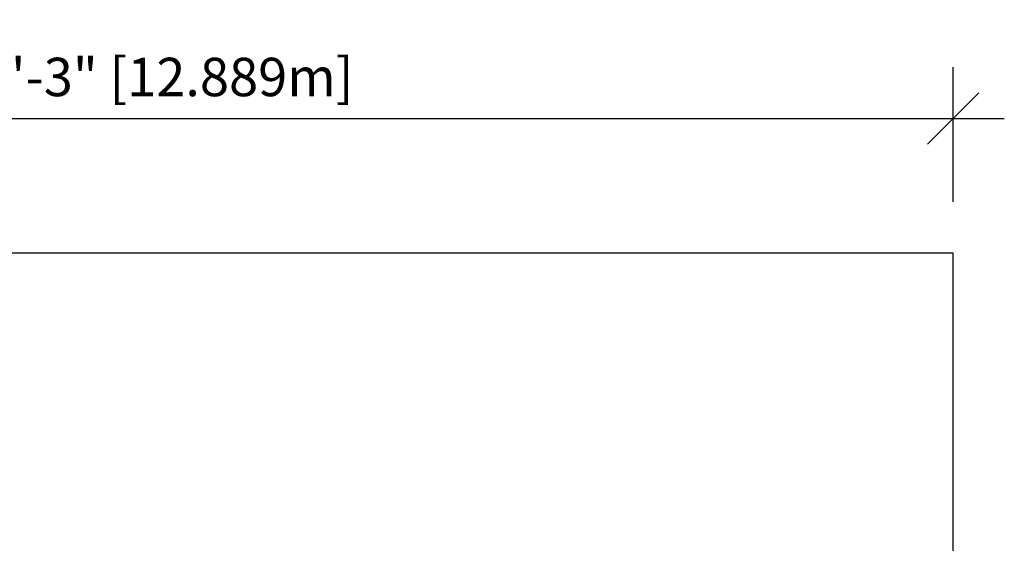
# Model space of a CAD drawing. Units: millimetres. Extents: x -417 to 211, y -214 to 246.
# Drawn here: x -117 to 195, y 79 to 246 of the extents above; entities that cross this region are included whole.
import ezdxf

# ---------------------------------------------------------------- set-up
doc = ezdxf.new("R2010")
doc.units = ezdxf.units.MM
doc.header["$LTSCALE"] = 20
doc.header["$PDSIZE"] = -1
doc.layers.add('CONTOUR', color=7, linetype='Continuous')
doc.layers.add('DIM_IMP_BORDURE', color=7, linetype='Continuous')
doc.styles.add('DIM', font='romans.shx')
doc.dimstyles.new('Implantation (Pied-mètre)', dxfattribs={"dimscale": 96, "dimtxt": 0.09375, "dimasz": 0.125, "dimexe": 0.125, "dimexo": 0.125, "dimgap": 0.03, "dimtad": 1, "dimdec": 0, "dimzin": 0, "dimdsep": 46, "dimlunit": 4, "dimtxsty": 'DIM', "dimblk1": 'OBLIQUE', "dimblk2": 'OBLIQUE', "dimsah": 1, "dimcen": 0.089844, "dimdle": 0.125, "dimclrt": 7, "dimadec": 0, "dimazin": 0, "dimtfac": 1, "dimtdec": 0, "dimtofl": 0, "dimtmove": 0, "dimatfit": 3, "dimldrblk": 'OBLIQUE', "dimfxl": 1, "dimfrac": 2, "dimtolj": 1, "dimtzin": 0, "dimarcsym": 0})

# ---------------------------------------------------------------- blocks, each defined once
blk = doc.blocks.new('_OBLIQUE')
at = {"color": 0, "linetype": 'ByBlock'}
blk.add_line((-0.5, -0.5), (0.5, 0.5), dxfattribs=at)
blk = doc.blocks.new('*D25')
at = {"layer": 'Defpoints', "color": 0}
for p in [(178.6, 214.17), (-328.85, 171.46), (178.6, 171.46)]:
    blk.add_point(p, dxfattribs=at)
at = {"layer": 'DIM_IMP_BORDURE', "color": 0, "lineweight": -2}
for p, q in [((-328.85, 187.71), (-328.85, 230.42)), ((178.6, 187.71), (178.6, 230.42)), ((-345.1, 214.17), (194.85, 214.17))]:
    blk.add_line(p, q, dxfattribs=at)
at = {"layer": 'DIM_IMP_BORDURE', "color": 0, "lineweight": -2, "xscale": 16.25, "yscale": 16.25, "zscale": 16.25, "rotation": 180}
blk.add_blockref('_OBLIQUE', (-328.85, 214.17), dxfattribs=at)
at = {"layer": 'DIM_IMP_BORDURE', "color": 0, "lineweight": -2, "xscale": 16.25, "yscale": 16.25, "zscale": 16.25}
blk.add_blockref('_OBLIQUE', (178.6, 214.17), dxfattribs=at)
at = {"layer": 'DIM_IMP_BORDURE', "color": 7, "insert": (-75.12, 227.34), "char_height": 12.1875, "attachment_point": 5, "style": 'DIM'}
blk.add_mtext('\\A1;42\'-3" [12.889m]', dxfattribs=at)

msp = doc.modelspace()

# ---------------------------------------------------------------- linework, layer by layer
at = {"layer": 'CONTOUR'}
for p, q in [((178.60294, 171.46262), (-328.85161, 171.46262)), ((178.60294, -181.48213), (178.60294, 171.46262))]:
    msp.add_line(p, q, dxfattribs=at)

# ---------------------------------------------------------------- dimensions: what is measured, and where the dimension line sits
at = {"layer": 'DIM_IMP_BORDURE'}
dim = msp.add_linear_dim(base=(178.60294, 214.1699), p1=(-328.85161, 171.46262), p2=(178.60294, 171.46262), dimstyle='Implantation (Pied-mètre)', override={"dimscale": 130}, dxfattribs=at)
dim.commit()
dim.dimension.update_dxf_attribs({"geometry": '*D25', "text_midpoint": (-75.12433, 227.33748)})

doc.saveas('drawing.dxf')
